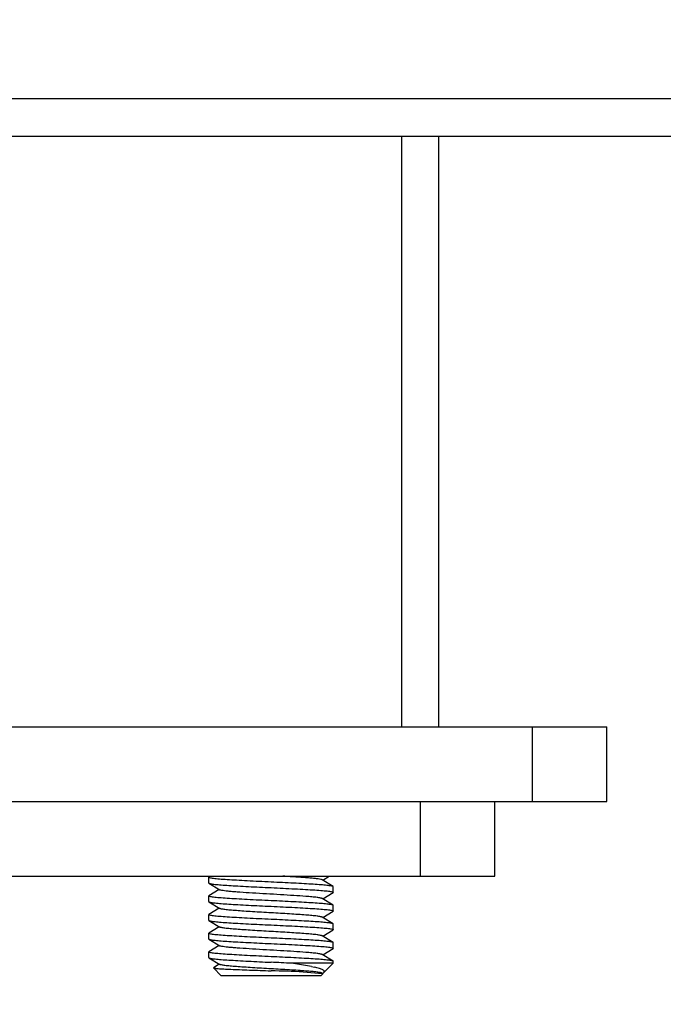
# Model space of a CAD drawing. Units: inches. Extents: x 0 to 17, y 0 to 11.
# Drawn here: x 11.7 to 11.9, y 7 to 7.3 of the extents above; entities that cross this region are included whole.
import ezdxf
from ezdxf.enums import TextEntityAlignment as Align

# ---------------------------------------------------------------- set-up
doc = ezdxf.new("R2010")
doc.units = ezdxf.units.IN
doc.header["$LTSCALE"] = 0.935
doc.header["$MEASUREMENT"] = 0
doc.layers.get('0').update_dxf_attribs({"linetype": 'CONTINUOUS'})
doc.styles.get("Standard").update_dxf_attribs({"font": 'bluprnt.ttf'})
doc.dimstyles.new('DIMSTYLE_1', dxfattribs={"dimtxt": 0.125, "dimasz": 0.1875, "dimexe": 0.125, "dimexo": 0.0625, "dimgap": 0.0625, "dimtad": 0, "dimtih": 1, "dimtoh": 1, "dimlfac": 6.666666666699999, "dimzin": 4, "dimdsep": 46, "dimtxsty": 'Standard', "dimblk": 'CLOSED', "dimblk1": 'CLOSED', "dimblk2": 'CLOSED', "dimcen": 0.09, "dimadec": 3, "dimazin": 1, "dimtfac": 1, "dimtdec": 3, "dimtofl": 0, "dimtmove": 0, "dimatfit": 3, "dimldrblk": 'CLOSED', "dimfxl": 0, "dimtolj": 1, "dimtzin": 4, "dimarcsym": 0})

# ---------------------------------------------------------------- blocks, each defined once
blk = doc.blocks.new('_CLOSED')
at = {"color": 0, "linetype": 'ByBlock'}
for p, q in [((0, 0), (-1, 0.1666666667)), ((-1, 0.1666666667), (-1, -0.1666666667)), ((-1, -0.1666666667), (0, 0)), ((-1, 0), (0, 0))]:
    blk.add_line(p, q, dxfattribs=at)
blk = doc.blocks.new('*D5')
at = {"color": 7, "linetype": 'Continuous'}
for p, q in [((11.0194680962, 9.8337603711), (11.0194680962, 6.3365058519)), ((14.016515671, 7.090650135), (14.016515671, 6.3365058519)), ((11.0194680962, 6.4615058519), (12.1054918836, 6.4615058519)), ((14.016515671, 6.4615058519), (12.9304918836, 6.4615058519))]:
    blk.add_line(p, q, dxfattribs=at)
at = {"color": 7, "linetype": 'Continuous', "xscale": 0.1875, "yscale": 0.1875, "zscale": 0.1875, "rotation": 180}
blk.add_blockref('_CLOSED', (11.0194680962, 6.4615058519), dxfattribs=at)
at = {"color": 7, "linetype": 'Continuous', "xscale": 0.1875, "yscale": 0.1875, "zscale": 0.1875}
blk.add_blockref('_CLOSED', (14.016515671, 6.4615058519), dxfattribs=at)
at = {"color": 7, "linetype": 'Continuous'}
for s, p, p2 in [('19.98', (12.1679918836, 6.3990058519), (12.6679918836, 6.3990058519)), ('[', (12.1679918836, 6.2115058519), (12.2679918836, 6.2115058519)), (']', (12.7679918836, 6.2115058519), (12.8679918836, 6.2115058519)), ('507,5', (12.2679918836, 6.2115058519), (12.7679918836, 6.2115058519))]:
    blk.add_text(s, height=0.125, dxfattribs=at).set_placement(p, p2, align=Align.FIT)

msp = doc.modelspace()

# ---------------------------------------------------------------- linework, layer by layer
at = {"color": 9, "linetype": 'Continuous'}
for p, q in [((14.0047046473, 7.2446855681), (11.3029329938, 7.2446855681)), ((11.8240944134, 7.2358273004), (11.8240944134, 7.0955523645)), ((11.8550980549, 7.0955523645), (11.8550980549, 7.0778358291)), ((11.8285232519, 7.0778358291), (11.8285232519, 7.0601192937))]:
    msp.add_line(p, q, dxfattribs=at)
at = {"color": 7, "linetype": 'Continuous'}
for p, q in [((11.3029329938, 7.2358273004), (14.0047046473, 7.2358273004)), ((11.8329526811, 7.0955523645), (11.8329526811, 7.2358273004)), ((11.5863972677, 7.0955523645), (11.8728145904, 7.0955523645)), ((11.8728145904, 7.0778358291), (11.8728145904, 7.0955523645)), ((11.5710466137, 7.0778358291), (11.8728145904, 7.0778358291)), ((11.8462397873, 7.060119293600001), (11.8462397873, 7.0778358291)), ((11.5710466137, 7.0601192937), (11.8462397873, 7.060119293600001))]:
    msp.add_line(p, q, dxfattribs=at)
at = {"color": 6, "linetype": 'Continuous'}
for p, q in [((11.8053559212, 7.0591730507), (11.8069041179, 7.0601192937)), ((11.7783264015, 7.0585104063), (11.7783264015, 7.0598356949)), ((11.7783693819, 7.0584586427), (11.7809274867, 7.0568954712)), ((11.8078109801, 7.057672891499999), (11.8052528753, 7.059236063099999)), ((11.7783264015, 7.0540812725), (11.7783264015, 7.055406561)), ((11.7808244408, 7.0569584838), (11.7783693819, 7.0554583246)), ((11.8053559212, 7.054743916900001), (11.8078109801, 7.0562440758)), ((11.8078539605, 7.056295839400001), (11.8078539605, 7.057621127999999)), ((11.7783693819, 7.0540295089), (11.7809274867, 7.0524663373)), ((11.8078109801, 7.0532437577), (11.8052528753, 7.0548069293)), ((11.8078539605, 7.051866705499999), (11.8078539605, 7.0531919941)), ((11.7783264015, 7.0496521386), (11.7783264015, 7.0509774272)), ((11.7808244408, 7.05252935), (11.7783693819, 7.0510291907)), ((11.8053559212, 7.050314782999999), (11.8078109801, 7.051814941900001)), ((11.7783693819, 7.049600375), (11.7809274867, 7.0480372035)), ((11.8078109801, 7.0488146238), (11.8052528753, 7.050377795399999)), ((11.8078539605, 7.0474375717), (11.8078539605, 7.0487628603)), ((11.7783264015, 7.0452230047), (11.7783264015, 7.046548293300001)), ((11.7808244408, 7.0481002161), (11.7783693819, 7.046600056900001)), ((11.8053559212, 7.0458856492), (11.8078109801, 7.0473858081)), ((11.7783693819, 7.0451712412), (11.7809274867, 7.0436080696)), ((11.8078109801, 7.04438549), (11.8052528753, 7.0459486615)), ((11.8078539605, 7.043008437799999), (11.8078539605, 7.0443337264)), ((11.7783264015, 7.0407938709), (11.7783264015, 7.0421191595)), ((11.7808244408, 7.0436710822), (11.7783693819, 7.042170923)), ((11.8078109801, 7.0399563561), (11.8052528753, 7.0415195277)), ((11.8053559212, 7.041456515299999), (11.8078109801, 7.042956674199999)), ((11.7783693819, 7.0407421073), (11.7809274867, 7.039178935800001)), ((11.7808244408, 7.0392419484), (11.7794319943, 7.03839086)), ((11.8078539605, 7.039450002300001), (11.7979725957, 7.039450002300001)), ((11.8026685075, 7.0386950729), (11.7979725957, 7.039450002300001)), ((11.8056276413, 7.0372236831), (11.8078539605, 7.039450002300001)), ((11.8078539605, 7.039450002300001), (11.8078539605, 7.0399045925)), ((11.7812791574, 7.0364972464), (11.7794202975, 7.0383561063)), ((11.8007243182, 7.0373835728), (11.805296267, 7.037047369400001)), ((11.8026685075, 7.0386950729), (11.8033994086, 7.0385473223)), ((11.8049012046, 7.0364972464), (11.8053736051, 7.036969646799999)), ((11.8053559207, 7.0370273812), (11.8052528753, 7.0370903938)), ((11.8053559207, 7.0370273812), (11.8053841306, 7.0370446315)), ((11.8054921477, 7.0371134058), (11.8056273311, 7.0372233848)), ((11.804900836, 7.0364972464), (11.781279526, 7.0364972464))]:
    msp.add_line(p, q, dxfattribs=at)
for centre, radius, start, end in [((11.7597095125, 6.3003111491), 0.7401285752, 87.0366082508, 87.41501614360001), ((11.7740984379, 6.42508137), 0.6128808407999999, 87.5100692538, 88.2242536027), ((11.8045650595, 7.0384634362), 0.0016377041, 301.3521210909, 304.478031353)]:
    msp.add_arc(centre, radius, start, end, dxfattribs=at)
for points, knots in [([(11.8052528151, 7.0592360466), (11.8051559623, 7.059294567899999), (11.8048359227, 7.0593704299), (11.804229334, 7.0594798974), (11.8033472208, 7.0595841551), (11.8022326426, 7.0596900562), (11.8009010504, 7.0597898641), (11.7987686336, 7.0599415637), (11.7970772104, 7.0600484623), (11.7958984081, 7.0601192712)], [0, 0, 0, 0, 0.0360750638, 0.1025387106, 0.1979414113, 0.3184276191, 0.4597346676, 0.6235243587, 1, 1, 1, 1]), ([(11.7783264015, 7.0598356949), (11.7783264015, 7.0598400468), (11.7783319397, 7.059863179600001), (11.7783534351, 7.0598777043), (11.7783693866, 7.059887451)], [0, 0, 0, 0, 0.1888398592, 1, 1, 1, 1]), ([(11.7930901807, 7.0587284114), (11.7921392353, 7.0587714574), (11.790255765, 7.0588601453), (11.7875138147, 7.0589992742), (11.7849847274, 7.059139220700001), (11.782781147, 7.059269902), (11.7811848505, 7.059381963099999), (11.7801192787, 7.0594805077), (11.7794927195, 7.0595512289), (11.77900559, 7.0596182265), (11.7786413093, 7.0596896624), (11.778444323, 7.059741899800001), (11.7783264015, 7.0598040086), (11.7783264015, 7.0598356949)], [0, 0, 0, 0, 0.1924304961, 0.3811634108, 0.5550017703, 0.7044501385999999, 0.8274463369, 0.8783552302, 0.9209353695, 0.9545210429000001, 0.9787394748999999, 0.9935946190999999, 1, 1, 1, 1]), ([(11.7783264015, 7.0585104063), (11.7783264015, 7.0585060544), (11.7783319398, 7.0584829216), (11.7783534351, 7.0584683969), (11.7783693867, 7.0584586502)], [0, 0, 0, 0, 0.1888398317, 1, 1, 1, 1]), ([(11.7783693867, 7.0584586502), (11.7784205082, 7.0584274139), (11.7785773671, 7.0583798314), (11.7788739658, 7.0583159089), (11.779299096, 7.0582511531), (11.7801017671, 7.0581533339), (11.7813678141, 7.0580411832), (11.783175043, 7.0579211228), (11.7853304935, 7.0577940174), (11.7877717386, 7.0576606928), (11.7903928193, 7.0575283004), (11.7921863483, 7.0574440362), (11.793090181, 7.057403122899999)], [0, 0, 0, 0, 0.0121647288, 0.0327456331, 0.06187117809999999, 0.09931410939999999, 0.19699853, 0.3198445074, 0.4671060625, 0.6354178895, 0.8162863573, 1, 1, 1, 1]), ([(11.8078109754, 7.057672884), (11.8077598539, 7.057704120299999), (11.807602995, 7.0577517028), (11.8073063965, 7.0578156254), (11.8068812664, 7.0578803811), (11.8060785955, 7.0579782003), (11.8048125489, 7.058090351000001), (11.8030053202, 7.0582104114), (11.8008498697, 7.058337516799999), (11.7984086242, 7.0584708414), (11.795787543, 7.0586032338), (11.7939940136, 7.058687498099999), (11.7930901807, 7.0587284114)], [0, 0, 0, 0, 0.012164723, 0.0327456182, 0.0618711514, 0.0993140687, 0.1969984582, 0.3198444108, 0.4671059712, 0.6354178179, 0.8162863179000001, 1, 1, 1, 1]), ([(11.7783264015, 7.055406561), (11.7783264015, 7.055410912999999), (11.7783319397, 7.0554340458), (11.7783534351, 7.055448570399999), (11.7783693866, 7.0554583171)], [0, 0, 0, 0, 0.1888398585, 1, 1, 1, 1]), ([(11.7930901814, 7.0542992776), (11.7921392359, 7.0543423235), (11.7902557655, 7.0544310114), (11.7875138148, 7.0545701403), (11.7849847273, 7.054710086799999), (11.7827811468, 7.054840768200001), (11.7811848502, 7.054952829199999), (11.7801192785, 7.0550513739), (11.7794927194, 7.055122095), (11.7790055899, 7.0551890927), (11.7786413092, 7.0552605285), (11.778444323, 7.055312766), (11.7783264015, 7.0553748748), (11.7783264015, 7.055406561)], [0, 0, 0, 0, 0.1924305078, 0.3811634353, 0.5550018052000001, 0.7044501792, 0.8274463612, 0.8783552473999999, 0.9209353806999999, 0.9545210493, 0.9787394778, 0.9935946199, 1, 1, 1, 1]), ([(11.8052528532, 7.054806927), (11.8052050984, 7.054836163099999), (11.8050660431, 7.0548844733), (11.8048058905, 7.0549477738), (11.8044427669, 7.0550125764), (11.8037693759, 7.0551087766), (11.8027172809, 7.0552197443), (11.8008918686, 7.0553644502), (11.7983893644, 7.0555371568), (11.7952774155, 7.0557316803), (11.7919924969, 7.0559092889), (11.7887954323, 7.056099958200001), (11.7862879978, 7.0562681866), (11.7845143647, 7.056398099), (11.7834192844, 7.0564888834), (11.7825008907, 7.0565850434), (11.7817758982, 7.056679375), (11.7812746715, 7.0567763846), (11.7810096567, 7.056845238999999), (11.7809274899, 7.0568954674)], [0, 0, 0, 0, 0.0068710615, 0.017837227, 0.03293828009999999, 0.0520694738, 0.1013248822, 0.1627059901, 0.2767771538, 0.4091330851, 0.5453222404, 0.6804609809000001, 0.8021477679000001, 0.8536945412000001, 0.8987019618000001, 0.9369527203, 0.9670830355, 0.9881824873999999, 1, 1, 1, 1]), ([(11.793090181, 7.057403122899999), (11.7940411266, 7.0573600769), (11.7959245973, 7.057271388999999), (11.7986665481, 7.05713226), (11.8011956357, 7.0569923135), (11.8033992161, 7.0568616322), (11.8049955125, 7.0567495711), (11.806061084, 7.0566510265), (11.806687643, 7.0565803053), (11.8071747723, 7.0565133077), (11.8075390529, 7.056441871900001), (11.8077360391, 7.0563896344), (11.8078539605, 7.0563275256), (11.8078539605, 7.056295839400001)], [0, 0, 0, 0, 0.1924305366, 0.3811634836, 0.5550018616, 0.7044502328, 0.8274463989, 0.8783552762000001, 0.9209354008, 0.9545210615, 0.9787394838, 0.9935946217, 1, 1, 1, 1]), ([(11.8078539605, 7.057621127999999), (11.8078539605, 7.0576254799), (11.8078484223, 7.0576486127), (11.807826927, 7.0576631373), (11.8078109754, 7.057672884)], [0, 0, 0, 0, 0.1888398592, 1, 1, 1, 1]), ([(11.8078539605, 7.056295839400001), (11.8078539605, 7.0562914875), (11.8078484223, 7.0562683546), (11.8078269269, 7.05625383), (11.8078109754, 7.0562440833)], [0, 0, 0, 0, 0.1888398312, 1, 1, 1, 1]), ([(11.7783264015, 7.0540812725), (11.7783264015, 7.054076920499999), (11.7783319398, 7.0540537877), (11.7783534351, 7.054039263099999), (11.7783693867, 7.0540295164)], [0, 0, 0, 0, 0.1888398312, 1, 1, 1, 1]), ([(11.7783693867, 7.0540295164), (11.7784205082, 7.0539982801), (11.7785773671, 7.053950697599999), (11.7788739658, 7.053886775), (11.779299096, 7.053822019199999), (11.7801017671, 7.0537242001), (11.7813678141, 7.053612049400001), (11.783175043, 7.0534919889), (11.7853304935, 7.0533648835), (11.7877717386, 7.053231558999999), (11.7903928193, 7.0530991666), (11.7921863483, 7.0530149023), (11.793090181, 7.052973989)], [0, 0, 0, 0, 0.0121647288, 0.0327456331, 0.06187117809999999, 0.09931410939999999, 0.19699853, 0.3198445074, 0.4671060625, 0.6354178895, 0.8162863573, 1, 1, 1, 1]), ([(11.8078109754, 7.0532437502), (11.8077598539, 7.0532749864), (11.807602995, 7.053322569), (11.8073063964, 7.0533864915), (11.8068812664, 7.0534512473), (11.8060785954, 7.0535490664), (11.8048125487, 7.0536612171), (11.8030053199, 7.0537812776), (11.8008498696, 7.053908383), (11.7984086243, 7.0540417075), (11.7957875434, 7.054174099999999), (11.7939940142, 7.0542583642), (11.7930901814, 7.0542992776)], [0, 0, 0, 0, 0.0121647244, 0.0327456223, 0.0618711595, 0.099314082, 0.196998485, 0.3198444495, 0.4671060036, 0.6354178403, 0.8162863284999999, 1, 1, 1, 1]), ([(11.8078539605, 7.0531919941), (11.8078539605, 7.053196346), (11.8078484223, 7.0532194788), (11.807826927, 7.0532340035), (11.8078109754, 7.0532437502)], [0, 0, 0, 0, 0.1888398585, 1, 1, 1, 1]), ([(11.7783264015, 7.0509774272), (11.7783264015, 7.0509817791), (11.7783319397, 7.051004911900001), (11.7783534351, 7.0510194365), (11.7783693866, 7.051029183300001)], [0, 0, 0, 0, 0.188839859, 1, 1, 1, 1]), ([(11.7930901809, 7.0498701437), (11.7921392355, 7.049913189700001), (11.7902557652, 7.0500018776), (11.7875138148, 7.0501410065), (11.7849847276, 7.050280953), (11.7827811471, 7.0504116343), (11.7811848505, 7.0505236953), (11.7801192787, 7.05062224), (11.7794927195, 7.0506929612), (11.77900559, 7.0507599588), (11.7786413093, 7.0508313947), (11.778444323, 7.050883632100001), (11.7783264015, 7.0509457409), (11.7783264015, 7.0509774272)], [0, 0, 0, 0, 0.1924304936, 0.3811634066, 0.5550017653, 0.7044501335, 0.8274463337000001, 0.8783552279000001, 0.920935368, 0.954521042, 0.9787394745999999, 0.993594619, 1, 1, 1, 1]), ([(11.8052528384, 7.050377762999999), (11.8052050375, 7.0504069998), (11.8050660313, 7.0504553957), (11.8048058022, 7.050518684), (11.8044426863, 7.0505834176), (11.8037692711, 7.0506797061), (11.8027171416, 7.050790590599999), (11.8012225705, 7.0509091901), (11.7994485232, 7.051035459), (11.7974448673, 7.051167234199999), (11.7952979293, 7.051298653300001), (11.7930902749, 7.0514220209), (11.7908825565, 7.051545458400001), (11.7887354173, 7.0516769297), (11.786731584, 7.051808602), (11.7849579123, 7.0519352898), (11.7834628236, 7.0520527168), (11.7822897808, 7.0521792085), (11.7815258682, 7.0522891676), (11.7811143466, 7.052388726599999), (11.7809755436, 7.052437304), (11.7809276498, 7.0524663624)], [0, 0, 0, 0, 0.0068758593, 0.0178363286, 0.0329449933, 0.052072197, 0.1013274128, 0.1627144914, 0.2360534469, 0.3195682353, 0.4091155697, 0.4999969676, 0.5908933256000001, 0.6804482481999999, 0.7639676109, 0.8373085422, 0.8986672204999999, 0.9479432732999999, 0.9821706876999999, 0.9931257918999999, 1, 1, 1, 1]), ([(11.793090181, 7.052973989), (11.7940411266, 7.052930943), (11.7959245973, 7.0528422551), (11.7986665481, 7.0527031262), (11.8011956357, 7.0525631797), (11.8033992161, 7.052432498300001), (11.8049955125, 7.052320437300001), (11.806061084, 7.0522218926), (11.806687643, 7.052151171499999), (11.8071747723, 7.0520841738), (11.8075390529, 7.052012737999999), (11.8077360391, 7.051960500599999), (11.8078539605, 7.051898391799999), (11.8078539605, 7.051866705499999)], [0, 0, 0, 0, 0.1924305366, 0.3811634837, 0.5550018616, 0.7044502328, 0.827446399, 0.8783552762000001, 0.9209354008, 0.9545210615, 0.9787394838, 0.9935946217, 1, 1, 1, 1]), ([(11.8078539605, 7.051866705499999), (11.8078539605, 7.0518623536), (11.8078484223, 7.051839220800001), (11.8078269269, 7.0518246962), (11.8078109754, 7.051814949400001)], [0, 0, 0, 0, 0.1888398319, 1, 1, 1, 1]), ([(11.7783264015, 7.0496521386), (11.7783264015, 7.0496477867), (11.7783319398, 7.0496246539), (11.7783534351, 7.0496101292), (11.7783693867, 7.0496003825)], [0, 0, 0, 0, 0.1888398318, 1, 1, 1, 1]), ([(11.7783693867, 7.0496003825), (11.7784205082, 7.0495691462), (11.7785773671, 7.0495215637), (11.7788739658, 7.0494576411), (11.779299096, 7.0493928854), (11.7801017671, 7.0492950662), (11.7813678141, 7.049182915499999), (11.783175043, 7.0490628551), (11.7853304935, 7.0489357497), (11.7877717386, 7.0488024251), (11.7903928193, 7.0486700327), (11.7921863483, 7.048585768500001), (11.793090181, 7.0485448551)], [0, 0, 0, 0, 0.0121647288, 0.0327456331, 0.06187117809999999, 0.09931410939999999, 0.19699853, 0.3198445074, 0.4671060625, 0.6354178895, 0.8162863573, 1, 1, 1, 1]), ([(11.8078109754, 7.0488146163), (11.8077598539, 7.0488458526), (11.807602995, 7.0488934351), (11.8073063965, 7.0489573576), (11.8068812665, 7.0490221134), (11.8060785956, 7.0491199326), (11.804812549, 7.049232083200001), (11.8030053203, 7.0493521437), (11.8008498698, 7.0494792491), (11.7984086244, 7.0496125737), (11.7957875432, 7.0497449661), (11.7939940137, 7.049829230399999), (11.7930901809, 7.0498701437)], [0, 0, 0, 0, 0.0121647229, 0.0327456177, 0.0618711504, 0.09931406710000001, 0.196998455, 0.319844406, 0.4671059666, 0.6354178141, 0.8162863156999999, 1, 1, 1, 1]), ([(11.793090181, 7.0485448551), (11.7940411266, 7.048501809099999), (11.7959245973, 7.0484131212), (11.7986665481, 7.0482739923), (11.8011956357, 7.0481340458), (11.8033992161, 7.0480033645), (11.8049955125, 7.0478913034), (11.806061084, 7.0477927588), (11.806687643, 7.0477220376), (11.8071747723, 7.04765504), (11.8075390529, 7.0475836041), (11.8077360391, 7.047531366699999), (11.8078539605, 7.0474692579), (11.8078539605, 7.0474375717)], [0, 0, 0, 0, 0.1924305366, 0.3811634837, 0.5550018616, 0.7044502328, 0.8274463989, 0.8783552762000001, 0.9209354008, 0.9545210615, 0.9787394838, 0.9935946217, 1, 1, 1, 1]), ([(11.8078539605, 7.0487628603), (11.8078539605, 7.0487672122), (11.8078484223, 7.048790345), (11.807826927, 7.048804869600001), (11.8078109754, 7.0488146163)], [0, 0, 0, 0, 0.188839859, 1, 1, 1, 1]), ([(11.7783264015, 7.046548293300001), (11.7783264015, 7.0465526452), (11.7783319397, 7.046575778099999), (11.7783534351, 7.046590302699999), (11.7783693866, 7.0466000494)], [0, 0, 0, 0, 0.1888398584, 1, 1, 1, 1]), ([(11.7930901816, 7.0454410098), (11.7921392361, 7.0454840558), (11.7902557656, 7.0455727437), (11.7875138149, 7.0457118726), (11.7849847274, 7.045851819099999), (11.7827811468, 7.045982500499999), (11.7811848502, 7.046094561499999), (11.7801192785, 7.0461931062), (11.7794927194, 7.0462638273), (11.7790055899, 7.046330825), (11.7786413092, 7.046402260800001), (11.778444323, 7.0464544982), (11.7783264015, 7.0465166071), (11.7783264015, 7.046548293300001)], [0, 0, 0, 0, 0.1924305068, 0.381163434, 0.5550018041, 0.7044501784999999, 0.8274463606, 0.878355247, 0.9209353805, 0.9545210491, 0.9787394778, 0.9935946199, 1, 1, 1, 1]), ([(11.8052528043, 7.0459486428), (11.805204837, 7.0459776366), (11.8050660344, 7.0460261966), (11.8046545029, 7.0461259218), (11.8038906266, 7.0462357422), (11.80271764, 7.046362264600001), (11.8012225339, 7.046479660499999), (11.7994488125, 7.04660642), (11.7974449124, 7.046738065900001), (11.7952976992, 7.0468695366), (11.7930899709, 7.0469930313), (11.7908823096, 7.0471163448), (11.7887354644, 7.0472477696), (11.7867318338, 7.047379535599999), (11.7849577799, 7.0475057887), (11.7834631978, 7.0476244141), (11.7824110491, 7.0477352966), (11.7817376411, 7.04783159), (11.7813745273, 7.0478963084), (11.7811143332, 7.0479596449), (11.7809753022, 7.0480079672), (11.7809275188, 7.048037225800001)], [0, 0, 0, 0, 0.0068778009, 0.0178315541, 0.0520602191, 0.1013295967, 0.1626868864, 0.2360370733, 0.3195546462, 0.4091092823, 0.5000159905, 0.5908881043, 0.680434012, 0.7639473675, 0.8372852847, 0.8986747728, 0.9479297929, 0.9670564004000001, 0.9821652606, 0.9931245954000001, 1, 1, 1, 1]), ([(11.8078539605, 7.0474375717), (11.8078539605, 7.0474332198), (11.8078484223, 7.0474100869), (11.8078269269, 7.0473955623), (11.8078109754, 7.047385815599999)], [0, 0, 0, 0, 0.1888398314, 1, 1, 1, 1]), ([(11.7783264015, 7.0452230047), (11.7783264015, 7.0452186528), (11.7783319398, 7.04519552), (11.7783534351, 7.0451809954), (11.7783693867, 7.0451712486)], [0, 0, 0, 0, 0.1888398314, 1, 1, 1, 1]), ([(11.7783693867, 7.0451712486), (11.7784205082, 7.0451400124), (11.7785773671, 7.0450924298), (11.7788739658, 7.045028507300001), (11.779299096, 7.0449637515), (11.7801017671, 7.0448659323), (11.7813678141, 7.0447537817), (11.783175043, 7.0446337212), (11.7853304935, 7.0445066158), (11.7877717386, 7.0443732913), (11.7903928193, 7.0442408988), (11.7921863483, 7.0441566346), (11.793090181, 7.0441157213)], [0, 0, 0, 0, 0.0121647288, 0.0327456331, 0.06187117809999999, 0.09931410939999999, 0.19699853, 0.3198445074, 0.4671060625, 0.6354178895, 0.8162863573, 1, 1, 1, 1]), ([(11.793090181, 7.0441157213), (11.7940411266, 7.0440726753), (11.7959245973, 7.0439839874), (11.7986665481, 7.0438448585), (11.8011956357, 7.043704911900001), (11.8033992161, 7.043574230599999), (11.8049955125, 7.043462169600001), (11.806061084, 7.0433636249), (11.806687643, 7.0432929038), (11.8071747723, 7.0432259061), (11.8075390529, 7.043154470299999), (11.8077360391, 7.0431022329), (11.8078539605, 7.0430401241), (11.8078539605, 7.043008437799999)], [0, 0, 0, 0, 0.1924305366, 0.3811634837, 0.5550018616, 0.7044502328, 0.827446399, 0.8783552762000001, 0.9209354008, 0.9545210615, 0.9787394838, 0.9935946217, 1, 1, 1, 1]), ([(11.8078109754, 7.0443854825), (11.8077598539, 7.0444167187), (11.807602995, 7.0444643012), (11.8073063964, 7.0445282238), (11.8068812664, 7.044592979500001), (11.8060785954, 7.0446907987), (11.8048125487, 7.0448029494), (11.80300532, 7.0449230099), (11.8008498697, 7.0450501152), (11.7984086245, 7.045183439800001), (11.7957875436, 7.0453158322), (11.7939940144, 7.0454000965), (11.7930901816, 7.0454410098)], [0, 0, 0, 0, 0.0121647244, 0.0327456223, 0.06187115940000001, 0.09931408189999999, 0.1969984846, 0.3198444489, 0.4671060026, 0.6354178392000001, 0.8162863277, 1, 1, 1, 1]), ([(11.8078539605, 7.0443337264), (11.8078539605, 7.0443380783), (11.8078484223, 7.0443612111), (11.807826927, 7.0443757358), (11.8078109754, 7.0443854825)], [0, 0, 0, 0, 0.1888398583, 1, 1, 1, 1]), ([(11.7783264015, 7.0421191595), (11.7783264015, 7.0421235114), (11.7783319397, 7.0421466442), (11.7783534351, 7.0421611688), (11.7783693866, 7.0421709155)], [0, 0, 0, 0, 0.1888398588, 1, 1, 1, 1]), ([(11.793090181, 7.041011876000001), (11.7921392357, 7.041054922000001), (11.7902557654, 7.0411436099), (11.787513815, 7.0412827387), (11.7849847277, 7.0414226852), (11.7827811473, 7.0415533666), (11.7811848506, 7.0416654276), (11.7801192788, 7.0417639723), (11.7794927195, 7.0418346934), (11.77900559, 7.041901691100001), (11.7786413093, 7.0419731269), (11.778444323, 7.042025364400001), (11.7783264015, 7.042087473200001), (11.7783264015, 7.0421191595)], [0, 0, 0, 0, 0.1924304911, 0.3811634025, 0.5550017602, 0.7044501285, 0.8274463304999999, 0.8783552256, 0.9209353665000001, 0.9545210412, 0.9787394742000001, 0.993594619, 1, 1, 1, 1]), ([(11.8052528553, 7.041519526599999), (11.8052050991, 7.0415487608), (11.8050660451, 7.0415970703), (11.804805893, 7.0416603733), (11.8044427691, 7.041725173500001), (11.8037693833, 7.0418213756), (11.8027172976, 7.041932339), (11.8008918868, 7.0420770412), (11.7983893699, 7.0422497557), (11.7952774193, 7.0424442835), (11.7919925006, 7.042621883300001), (11.788795437, 7.0428125521), (11.7862880052, 7.0429807959), (11.7845143707, 7.043110689400001), (11.783419297, 7.0432014806), (11.7825008933, 7.0432976427), (11.7817758957, 7.0433919703), (11.7812746739, 7.0434889889), (11.7810096535, 7.0435578319), (11.780927491, 7.043608065700001)], [0, 0, 0, 0, 0.0068710791, 0.0178371364, 0.032938234, 0.052069492, 0.1013241917, 0.1627047559, 0.2767769401, 0.4091340171, 0.5453212449, 0.6804607238, 0.8021485499, 0.8536933404000001, 0.8987017123000001, 0.9369527416, 0.9670831685, 0.9881825907999999, 1, 1, 1, 1]), ([(11.8078539605, 7.043008437799999), (11.8078539605, 7.043004085900001), (11.8078484223, 7.0429809531), (11.8078269269, 7.042966428400001), (11.8078109754, 7.0429566817)], [0, 0, 0, 0, 0.188839832, 1, 1, 1, 1]), ([(11.7783264015, 7.0407938709), (11.7783264015, 7.040789519), (11.7783319398, 7.0407663861), (11.7783534351, 7.0407518615), (11.7783693867, 7.0407421148)], [0, 0, 0, 0, 0.188839832, 1, 1, 1, 1]), ([(11.7783693867, 7.0407421148), (11.7784205082, 7.040710878500001), (11.7785773671, 7.040663296), (11.7788739658, 7.0405993734), (11.779299096, 7.0405346177), (11.7801017671, 7.0404367985), (11.7813678141, 7.040324647799999), (11.783175043, 7.0402045873), (11.7853304935, 7.040077481900001), (11.7877717386, 7.0399441574), (11.7903928193, 7.039811765), (11.7921863483, 7.039727500800001), (11.793090181, 7.0396865874)], [0, 0, 0, 0, 0.0121647288, 0.0327456331, 0.06187117809999999, 0.09931410939999999, 0.19699853, 0.3198445074, 0.4671060625, 0.6354178895, 0.8162863573, 1, 1, 1, 1]), ([(11.8052528385, 7.037090362000001), (11.8052050395, 7.0371196018), (11.8050660304, 7.0371679907), (11.8048058042, 7.037231283200001), (11.8044426887, 7.0372960151), (11.8037692732, 7.0373923046), (11.8027171395, 7.0375031891), (11.8012225675, 7.0376217929), (11.799448521, 7.0377480574), (11.7974448723, 7.0378798323), (11.7952979486, 7.0380112513), (11.793090295, 7.038134611599999), (11.7908825757, 7.0382580569), (11.7887354258, 7.0383895281), (11.7867315846, 7.0385211976), (11.7849579101, 7.038647894299999), (11.783462819, 7.0387653148), (11.7822897822, 7.0388918114), (11.7815258707, 7.039001756699999), (11.7811143465, 7.0391013309), (11.7809755439, 7.0391499091), (11.7809276423, 7.039178961499999)], [0, 0, 0, 0, 0.0068758582, 0.0178361989, 0.0329449218, 0.0520720122, 0.1013273623, 0.1627148711, 0.2360533809, 0.3195679864, 0.4091149992, 0.4999950917, 0.590892843, 0.6804477728, 0.7639669836, 0.8373089443999999, 0.8986671025, 0.9479428199, 0.9821703833, 0.9931253582999999, 1, 1, 1, 1]), ([(11.8078108934, 7.039956310599999), (11.8077597048, 7.03998744), (11.8076029647, 7.0400352622), (11.807306269, 7.040099105299999), (11.8068811371, 7.040163854299999), (11.8060783617, 7.040261694600001), (11.8048123474, 7.0403738734), (11.803005114, 7.0404938534), (11.8008497643, 7.0406210001), (11.7984085816, 7.0407543126), (11.795787545, 7.0408866747), (11.7939940522, 7.0409709609), (11.793090181, 7.041011876000001)], [0, 0, 0, 0, 0.0121651105, 0.0327492338, 0.0618764305, 0.099320323, 0.1970216907, 0.3198465545, 0.4671128902, 0.6354234195, 0.8162777040000001, 1, 1, 1, 1]), ([(11.8078539954, 7.0399046382), (11.8078540087, 7.0399089905), (11.8078484813, 7.039932153200001), (11.807826875, 7.0399465917), (11.8078108934, 7.039956310599999)], [0, 0, 0, 0, 0.1887625387, 1, 1, 1, 1]), ([(11.7794203157, 7.0383560888), (11.7794464328, 7.038329969099999), (11.7795677025, 7.038307408400001), (11.7797895215, 7.0382634597), (11.7801454521, 7.0382258883), (11.7806153679, 7.0381825645), (11.7812030244, 7.038140367), (11.7821994165, 7.0380792043), (11.7836858326, 7.0380088479), (11.7857175093, 7.037927326), (11.7880222553, 7.0378401335), (11.7905107438, 7.0377524625), (11.7922208147, 7.0376957027), (11.793090181, 7.037667885299999)], [0, 0, 0, 0, 0.0080899426, 0.0250692419, 0.0509942312, 0.0856583318, 0.1287596477, 0.179902955, 0.3043531176, 0.4546319304, 0.6252546901, 0.8094939312999999, 1, 1, 1, 1]), ([(11.8056273311, 7.0372233848), (11.8056742132, 7.037270266799999), (11.8057542114, 7.0373732626), (11.8057466497, 7.0375795553), (11.805601381, 7.0377574201), (11.8052307421, 7.0380113786), (11.8044777823, 7.0382882052), (11.8038029897, 7.0384589885), (11.8033994086, 7.0385473223)], [0, 0, 0, 0, 0.0673448157, 0.1246538623, 0.1946536072, 0.2912846209, 0.5803622695, 1, 1, 1, 1])]:
    msp.add_open_spline(points, degree=3, knots=knots, dxfattribs=at)
msp.add_open_spline([(11.805296267, 7.037047369400001), (11.8053156117, 7.0370418061), (11.8053349009, 7.0370356564), (11.8053532464, 7.037027373300001)], degree=3, dxfattribs=at)

# ---------------------------------------------------------------- dimensions: what is measured, and where the dimension line sits
at = {"color": 7, "linetype": 'Continuous'}
dim = msp.add_linear_dim(base=(14.016515671, 6.4615058519), p1=(11.0194680962, 9.8962603711), p2=(14.016515671, 7.153150135), text='<>\\P[]', dimstyle='DIMSTYLE_1', dxfattribs=at)
dim.commit()
dim.dimension.update_dxf_attribs({"geometry": '*D5', "text_midpoint": (12.5179918836, 6.3677558519), "dimtype": 160})

doc.saveas('drawing.dxf')
